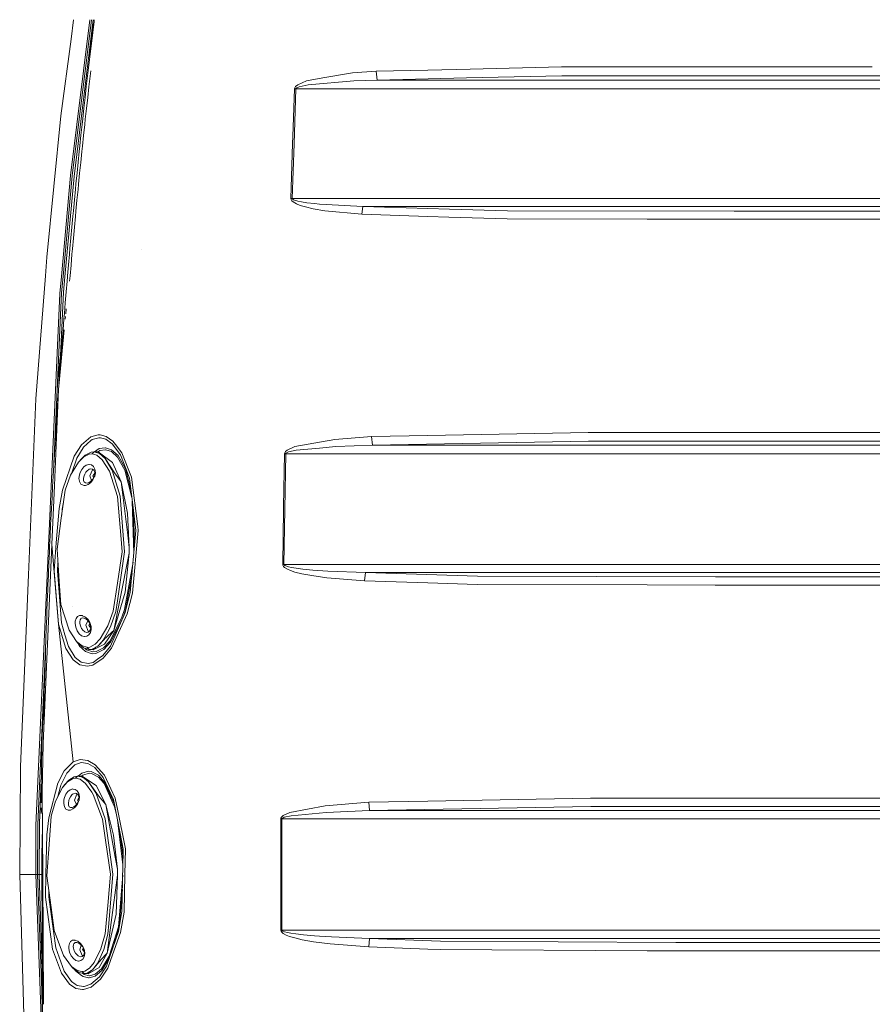
# Model space of a CAD drawing. Units: millimetres. Extents: x 975 to 8871, y -1525 to 1647.
# Drawn here: x 2542 to 3067, y -80 to 526 of the extents above; entities that cross this region are included whole.
import ezdxf

# ---------------------------------------------------------------- set-up
doc = ezdxf.new("R2010")
doc.units = ezdxf.units.MM
doc.layers.add('1', color=7, linetype='Continuous', true_color=0xffffff)

msp = doc.modelspace()

# ---------------------------------------------------------------- linework, layer by layer
at = {"layer": '1', "color": 18, "linetype": 'Continuous', "lineweight": 13}
for p, q in [((2585.551769, 526.09992), (2573.766619, 430.20454)), ((2575.639534, 526.09992), (2574.052483, 514.123917)), ((2586.633126, 526.09992), (2574.818045, 429.938674)), ((2587.743859, 526.09992), (2575.897127, 429.658204)), ((2587.81337, 524.162709), (2586.752802, 516.876459)), ((2588.181406, 524.75065), (2587.362915, 518.117368)), ((2588.349525, 526.09992), (2588.181406, 524.75065)), ((2586.752802, 516.876459), (2585.462268, 503.039428)), ((2586.555153, 511.482716), (2587.362915, 518.117368)), ((2574.052483, 514.123917), (2567.794234, 466.898888)), ((2586.555153, 511.482716), (2586.155325, 508.164883)), ((2586.155325, 508.164883), (2585.364252, 501.528144)), ((2585.364252, 501.528144), (2584.584624, 494.889975)), ((2819.765145, 495.715608), (2875.861436, 497.024179)), ((2928.712159, 497.035623), (2875.861436, 497.024179)), ((3066.988021, 497.065663), (2928.712159, 497.035623)), ((3067.163064, 497.065701), (3066.988021, 497.065663)), ((2584.584624, 494.889975), (2583.8162, 488.250464)), ((2586.182982, 494.712055), (2585.415035, 488.075137)), ((2747.345954, 493.301809), (2729.025632, 490.217775)), ((2761.839896, 494.364351), (2747.345954, 493.301809)), ((2793.586761, 495.104939), (2761.839896, 494.364351)), ((2761.839896, 494.364351), (2762.417823, 488.91452)), ((2793.586761, 495.104939), (2819.764978, 495.715604)), ((2817.45268, 490.213946), (2876.01164, 491.59658)), ((2876.01164, 491.59658), (3030.485898, 491.630405)), ((3030.485898, 491.630405), (3067.094477, 491.638418)), ((3067.094498, 491.638418), (3258.691579, 491.680354)), ((2583.436161, 484.930187), (2582.684666, 478.28871)), ((2583.8162, 488.250464), (2583.436161, 484.930187)), ((2585.035235, 484.756172), (2585.415035, 488.075137)), ((2712.192088, 484.972149), (2711.700946, 484.187216)), ((2713.516027, 486.106992), (2712.192088, 484.972149)), ((2713.516027, 486.106992), (2719.029218, 488.534987)), ((2714.410096, 484.779805), (2719.89134, 485.994786)), ((2729.025632, 490.217775), (2719.029218, 488.534987)), ((2719.89134, 485.994786), (2748.019248, 488.380909)), ((2748.019248, 488.380909), (2762.417823, 488.91452)), ((2762.417823, 488.91452), (2817.452561, 490.213943)), ((2762.417823, 488.91452), (2817.109928, 488.918383)), ((2817.110047, 488.918383), (2850.180417, 488.920718)), ((2937.392503, 488.927364), (2850.180417, 488.920718)), ((3030.611068, 488.922626), (2937.392503, 488.927364)), ((3067.060133, 488.92077), (3030.611068, 488.922626)), ((3220.252782, 488.91297), (3067.060156, 488.92077)), ((2585.035235, 484.756172), (2584.283978, 478.117257)), ((2711.550504, 483.507097), (2710.571557, 454.161346)), ((2712.454349, 483.479947), (2711.306363, 449.789435)), ((2711.700946, 484.187216), (2711.550504, 483.507097)), ((2711.550504, 483.507097), (2712.454349, 483.479947)), ((2712.454349, 483.479947), (2712.604553, 483.819842)), ((2712.454349, 483.479947), (2815.976993, 483.481962)), ((2712.604553, 483.819842), (2713.093549, 484.21222)), ((2713.093549, 484.21222), (2714.410096, 484.779805)), ((2815.977047, 483.481962), (2822.707206, 483.482093)), ((2822.707206, 483.482093), (2850.28699, 483.482629)), ((2850.28699, 483.482629), (2937.508851, 483.491451)), ((2937.508851, 483.491451), (2969.277412, 483.489543)), ((2969.277412, 483.489543), (3066.991421, 483.483627)), ((3066.991447, 483.483627), (3188.300639, 483.476281)), ((2582.684666, 478.28871), (2581.944376, 471.645921)), ((2584.283978, 478.117257), (2583.544165, 471.477062)), ((2559.188277, 379.941225), (2567.794234, 466.898888)), ((2581.944376, 471.645921), (2581.215531, 465.001851)), ((2583.544165, 471.477062), (2582.815558, 464.835614)), ((2580.85528, 461.679339), (2580.142885, 455.033451)), ((2581.215531, 465.001851), (2580.85528, 461.679339)), ((2582.455307, 461.514413), (2581.743389, 454.871088)), ((2582.455307, 461.514413), (2582.815558, 464.835614)), ((2580.142885, 455.033451), (2579.441935, 448.386341)), ((2581.743389, 454.871088), (2581.042677, 448.226541)), ((2709.356815, 416.114062), (2710.426599, 449.815482)), ((2710.213929, 416.090101), (2711.306363, 449.789435)), ((2710.426599, 449.815482), (2710.571557, 454.161346)), ((2579.095513, 445.062339), (2578.410774, 438.413471)), ((2579.441935, 448.386341), (2579.095513, 445.062339)), ((2580.696493, 444.903821), (2580.011994, 438.257486)), ((2580.696493, 444.903821), (2581.042677, 448.226541)), ((2578.410774, 438.413471), (2577.737004, 431.76344)), ((2580.011994, 438.257486), (2579.3387, 431.609988)), ((2577.737004, 431.76344), (2577.0742, 425.112337)), ((2579.3387, 431.609988), (2578.675896, 424.961388)), ((2573.766619, 430.20454), (2568.077713, 368.021369)), ((2569.144875, 367.950916), (2574.818045, 429.938674)), ((2570.240408, 367.874652), (2575.897127, 429.658204)), ((2577.0742, 425.112337), (2576.746613, 421.786398)), ((2578.348547, 421.636671), (2578.675896, 424.961388)), ((2576.746613, 421.786398), (2576.099545, 415.133655)), ((2578.348547, 421.636671), (2577.701718, 414.986402)), ((2576.099545, 415.133655), (2575.462967, 408.479899)), ((2577.701718, 414.986402), (2577.065378, 408.33506)), ((2709.356815, 416.114062), (2709.472448, 415.430725)), ((2709.356815, 416.114062), (2710.213929, 416.090101)), ((2709.472448, 415.430725), (2710.011035, 414.571881)), ((2710.011035, 414.571881), (2710.752755, 413.897067)), ((2710.213929, 416.090101), (2726.971895, 416.092247)), ((2710.32837, 415.748745), (2710.213929, 416.090101)), ((2710.86362, 415.31983), (2710.32837, 415.748745)), ((2712.816983, 412.695318), (2710.752755, 413.897067)), ((2711.601049, 414.982915), (2710.86362, 415.31983)), ((2713.654071, 414.383203), (2711.601049, 414.982915)), ((2715.000182, 411.813438), (2712.816983, 412.695318)), ((2715.826064, 413.94335), (2713.654071, 414.383203)), ((2719.056398, 413.447738), (2715.826064, 413.94335)), ((2723.852426, 412.894309), (2719.056398, 413.447738)), ((2726.982385, 412.629157), (2723.852426, 412.894309)), ((2726.971895, 416.092247), (2807.763709, 416.097089)), ((2730.969936, 412.291408), (2726.982385, 412.629157)), ((2753.595859, 411.203861), (2730.969936, 412.291408)), ((2807.763747, 416.097089), (2814.480096, 416.097492)), ((2814.480096, 416.097492), (2822.713166, 416.098028)), ((2822.713166, 416.098028), (2901.778728, 416.103184)), ((2901.778728, 416.103184), (2969.289809, 416.102439)), ((2969.289809, 416.102439), (3066.139882, 416.101372)), ((3066.139949, 416.101372), (3188.310891, 416.100025)), ((2575.462967, 408.479899), (2575.148731, 405.152649)), ((2576.751143, 405.009001), (2577.065378, 408.33506)), ((2718.247205, 410.819054), (2715.000182, 411.813438)), ((2723.068029, 409.707397), (2718.247205, 410.819054)), ((2723.068029, 409.707397), (2730.224401, 408.495843)), ((2730.224401, 408.495843), (2752.990991, 406.308949)), ((2752.990991, 406.308949), (2753.595859, 411.203861)), ((2793.52501, 405.027002), (2752.990991, 406.308949)), ((2753.595859, 411.203861), (2807.201228, 411.205858)), ((2753.595859, 411.203861), (2807.007197, 409.5186)), ((2807.00724, 409.518598), (2842.730314, 408.391446)), ((2807.20127, 411.205858), (2814.394742, 411.206126)), ((2901.65475, 411.209971), (2814.394742, 411.206126)), ((2982.11506, 408.194363), (2842.730314, 408.391446)), ((3035.332948, 411.209255), (2901.65475, 411.209971)), ((3035.139591, 408.181041), (2982.11506, 408.194363)), ((3066.039691, 408.173271), (3035.139591, 408.181041)), ((3035.332948, 411.209255), (3066.078056, 411.209089)), ((3153.179437, 408.151358), (3066.039763, 408.173271)), ((3066.078126, 411.209089), (3250.548631, 411.208093)), ((2575.148731, 405.152649), (2574.527651, 398.497373)), ((2576.751143, 405.009001), (2576.130539, 398.35614)), ((2806.443689, 404.618436), (2793.52501, 405.027002)), ((2842.529327, 403.477192), (2806.443735, 404.618435)), ((2928.698808, 403.352976), (2842.529327, 403.477192)), ((2928.698808, 403.352976), (2982.007533, 403.276116)), ((3065.977539, 403.255142), (2982.007533, 403.276116)), ((3066.959888, 403.254896), (3065.977613, 403.255142)), ((3153.102905, 403.233349), (3066.959888, 403.254896)), ((2574.527651, 398.497373), (2573.917061, 391.841143)), ((2576.130539, 398.35614), (2575.519949, 391.702265)), ((2573.917061, 391.841143), (2573.316485, 385.18396)), ((2575.519949, 391.702265), (2574.919611, 385.047436)), ((2573.019892, 381.855011), (2572.434336, 375.196457)), ((2573.019892, 381.855011), (2573.316485, 385.18396)), ((2574.623257, 381.719649), (2574.919611, 385.047436)), ((2617.639929, 384.413093), (2617.617995, 384.525806)), ((2559.188277, 379.941225), (2558.301121, 368.451625)), ((2574.623257, 381.719649), (2574.037939, 375.06339)), ((2572.434336, 375.196457), (2571.858793, 368.537009)), ((2574.037939, 375.06339), (2573.462397, 368.406236)), ((2552.458912, 292.774349), (2558.301121, 368.451625)), ((2568.077713, 368.021369), (2567.11784, 357.531041)), ((2568.234593, 358.006537), (2569.144875, 367.950916)), ((2569.382101, 358.500481), (2570.240408, 367.874652)), ((2571.574599, 365.206957), (2571.013838, 358.546197)), ((2571.792513, 367.761552), (2571.574599, 365.206957)), ((2571.858793, 368.537009), (2571.792513, 367.761552)), ((2573.17844, 365.077317), (2573.462397, 368.406236)), ((2568.234593, 358.006537), (2563.49527, 252.630534)), ((2566.655546, 301.894605), (2569.382101, 358.500481)), ((2571.013838, 358.546197), (2570.462614, 351.884544)), ((2559.338719, 184.044093), (2567.11784, 357.531041)), ((2570.462614, 351.884544), (2569.921643, 345.221996)), ((2571.020629, 348.197004), (2570.73734, 345.159598)), ((2569.655091, 341.890395), (2569.129139, 335.226566)), ((2569.921643, 345.221996), (2569.655091, 341.890395)), ((2570.583758, 343.512898), (2570.426979, 341.831921)), ((2569.806227, 335.176262), (2566.387087, 298.516452)), ((2569.129139, 335.226566), (2568.613678, 328.561842)), ((2568.613678, 328.561842), (2568.108469, 321.896285)), ((2568.108469, 321.896285), (2567.85956, 318.563193)), ((2565.598875, 298.509926), (2567.444616, 318.276438)), ((2567.85956, 318.563193), (2567.370087, 311.896384)), ((2567.370087, 311.896384), (2566.891104, 305.22874)), ((2565.598875, 298.509926), (2566.288676, 307.659394)), ((2566.891104, 305.22874), (2566.655546, 301.894605)), ((2566.387087, 298.516452), (2563.800559, 239.500469)), ((2565.598875, 298.509926), (2563.871097, 259.011995)), ((2547.907263, 184.344187), (2552.458912, 292.774349)), ((2566.192538, 295.22571), (2565.740496, 288.556039)), ((2565.740496, 288.556039), (2565.299183, 281.885564)), ((2565.299183, 281.885564), (2565.082461, 278.550029)), ((2564.657837, 271.878392), (2565.082461, 278.550029)), ((2564.657837, 271.878392), (2564.243942, 265.206039)), ((2586.193472, 269.416153), (2580.372006, 264.497846)), ((2581.671864, 263.026863), (2586.299092, 267.1009)), ((2590.81617, 270.601094), (2586.193472, 269.416153)), ((2586.995989, 267.71462), (2586.299092, 267.1009)), ((2586.995989, 267.71462), (2591.183573, 268.835813)), ((2590.81617, 270.601094), (2591.940075, 270.559937)), ((2591.183573, 268.835813), (2592.200905, 268.796951)), ((2591.940075, 270.559937), (2595.571905, 269.559354)), ((2592.221409, 268.791109), (2592.200905, 268.796951)), ((2592.221409, 268.791109), (2595.496804, 267.852068)), ((2595.496804, 267.852068), (2599.3599, 265.095413)), ((2595.571905, 269.559354), (2599.797159, 266.649902)), ((2601.315886, 264.673233), (2599.797159, 266.649902)), ((2736.28071, 267.802238), (2711.784631, 263.335496)), ((2736.28071, 267.802238), (2758.942157, 269.575983)), ((2793.628007, 270.225734), (2758.942157, 269.575983)), ((2758.942157, 269.575983), (2759.480029, 264.267623)), ((2759.480029, 264.267623), (2892.406493, 266.774237)), ((2892.277032, 272.073656), (2793.628007, 270.225734)), ((2928.694278, 272.071391), (2892.277032, 272.073656)), ((2892.406493, 266.774237), (2979.119807, 266.769528)), ((2928.694278, 272.071391), (2979.014903, 272.068292)), ((3066.971809, 272.075802), (2979.014903, 272.068292)), ((2979.119807, 266.769528), (3033.453733, 266.773999)), ((3033.453733, 266.773999), (3358.048707, 266.800731)), ((3358.022243, 272.100598), (3066.971809, 272.075802)), ((2564.041287, 261.869609), (2563.643843, 255.196244)), ((2564.243942, 265.206039), (2564.041287, 261.869609)), ((2575.916678, 257.472396), (2580.372006, 264.497846)), ((2577.52195, 256.263912), (2581.409603, 262.599558)), ((2581.409603, 262.599558), (2581.671864, 263.026863)), ((2588.405552, 260.117843), (2589.920193, 261.144847)), ((2589.920193, 261.144847), (2591.332585, 262.102515)), ((2591.827303, 260.90458), (2590.7619, 260.170861)), ((2591.332585, 262.102515), (2595.029026, 262.693286)), ((2595.241457, 261.46093), (2591.827303, 260.90458)), ((2595.029026, 262.693286), (2595.02998, 262.693465)), ((2595.196873, 262.681037), (2595.02998, 262.693465)), ((2598.917156, 261.464745), (2595.196873, 262.681037)), ((2595.241457, 261.46093), (2595.395237, 261.449337)), ((2595.395237, 261.449337), (2598.84277, 260.307044)), ((2602.958113, 257.821828), (2598.917156, 261.464745)), ((2604.392678, 258.340448), (2599.3599, 265.095413)), ((2605.229288, 259.579271), (2601.315886, 264.673233)), ((2705.939561, 260.244697), (2707.056791, 261.215508)), ((2711.784631, 263.335496), (2707.056791, 261.215508)), ((2707.828313, 260.085344), (2712.542325, 261.145741)), ((2712.542325, 261.145741), (2726.979285, 262.467414)), ((2726.979285, 262.467414), (2736.943036, 263.379604)), ((2736.943036, 263.379604), (2759.480029, 264.267623)), ((2759.480029, 264.267623), (2814.390689, 264.267385)), ((3033.580333, 264.271051), (2814.390689, 264.267385)), ((3033.580333, 264.271051), (3065.6133, 264.271587)), ((3065.6133, 264.271587), (3473.01653, 264.267117)), ((2563.643843, 255.196244), (2563.257366, 248.522192)), ((2568.794638, 236.445278), (2575.916678, 257.472396)), ((2574.292261, 246.535699), (2577.52195, 256.263912)), ((2581.963211, 257.01794), (2578.585058, 253.706902)), ((2579.221159, 254.478991), (2580.143362, 255.407006)), ((2582.749993, 258.030564), (2580.143362, 255.407006)), ((2585.285336, 258.665413), (2581.963211, 257.01794)), ((2582.749993, 258.030564), (2586.364657, 259.877861)), ((2585.285336, 258.665413), (2586.990982, 258.864045)), ((2586.364657, 259.877861), (2588.339001, 260.116071)), ((2586.990982, 258.864045), (2587.046534, 258.870512)), ((2587.046534, 258.870512), (2588.339001, 260.116071)), ((2589.986712, 258.036613), (2587.046534, 258.870512)), ((2588.339001, 260.116071), (2590.749174, 260.180265)), ((2588.339001, 260.116071), (2591.607004, 259.166807)), ((2593.287379, 255.244106), (2589.986712, 258.036613)), ((2590.749174, 260.180265), (2599.648625, 253.603697)), ((2591.607004, 259.166807), (2590.749174, 260.180265)), ((2591.607004, 259.166807), (2595.107943, 256.106347)), ((2597.608715, 248.247921), (2593.287379, 255.244106)), ((2595.107943, 256.106347), (2600.723654, 247.143358)), ((2599.226624, 249.140114), (2595.107943, 256.106347)), ((2598.84277, 260.307044), (2602.650315, 256.845921)), ((2602.650315, 256.845921), (2607.066542, 248.914838)), ((2602.958113, 257.821828), (2607.545763, 249.611169)), ((2604.392678, 258.340448), (2607.665688, 249.882132)), ((2605.229288, 259.579271), (2611.17807, 244.620845)), ((2705.403835, 258.983225), (2704.825908, 226.366773)), ((2705.526859, 259.57343), (2705.403835, 258.983225)), ((2705.403835, 258.983225), (2706.17941, 258.969575)), ((2705.939561, 260.244697), (2705.526859, 259.57343)), ((2706.17941, 258.969575), (2705.56286, 224.894866)), ((2706.17941, 258.969575), (2706.302434, 259.264499)), ((2706.17941, 258.969575), (2726.96951, 258.967698)), ((2706.302434, 259.264499), (2706.713945, 259.599984)), ((2706.713945, 259.599984), (2707.828313, 260.085344)), ((2814.472944, 258.965343), (2726.96951, 258.967698)), ((3053.432902, 258.970871), (2814.472944, 258.965343)), ((3065.702945, 258.971155), (3053.433134, 258.970871)), ((3065.702945, 258.971155), (3185.142308, 258.969128)), ((2563.257366, 248.522192), (2562.88138, 241.84753)), ((2578.585058, 253.706902), (2573.774248, 245.670348)), ((2578.585058, 253.706902), (2579.221159, 254.478991)), ((2580.577999, 249.342263), (2579.601198, 247.379154)), ((2581.881434, 250.931144), (2580.577999, 249.342263)), ((2583.408743, 251.979977), (2581.881434, 250.931144)), ((2584.173828, 248.725891), (2583.234936, 247.652888)), ((2583.408743, 251.979977), (2585.024506, 252.367705)), ((2584.173828, 248.725891), (2584.746033, 249.111891)), ((2585.22287, 249.433637), (2584.746033, 249.111891)), ((2585.024506, 252.367705), (2585.145146, 252.342254)), ((2586.56612, 252.042353), (2585.145146, 252.342254)), ((2586.296469, 249.695778), (2585.22287, 249.433637)), ((2587.186486, 249.002665), (2585.576445, 245.367736)), ((2587.290436, 249.477595), (2586.296469, 249.695778)), ((2586.56612, 252.042353), (2587.859064, 251.021743)), ((2587.866495, 248.982732), (2587.186486, 249.002665)), ((2588.090092, 248.790652), (2587.290436, 249.477595)), ((2588.72667, 249.380797), (2587.859064, 251.021743)), ((2588.575989, 247.684121), (2588.090092, 248.790652)), ((2588.997275, 247.268945), (2588.72667, 249.380797)), ((2599.226624, 249.140114), (2599.443585, 248.772979)), ((2599.443585, 248.772979), (2604.200751, 232.788235)), ((2604.958206, 241.608739), (2599.648625, 253.603697)), ((2611.45997, 231.962408), (2607.066542, 248.914838)), ((2608.077675, 247.56062), (2607.545763, 249.611169)), ((2607.665688, 249.882132), (2609.994799, 243.863076)), ((2573.774248, 245.670348), (2570.44211, 236.538395)), ((2579.194933, 246.051714), (2578.921467, 243.801162)), ((2578.921467, 243.801162), (2579.182564, 242.035101)), ((2579.601198, 247.379154), (2579.194933, 246.051714)), ((2582.115322, 245.424807), (2581.763655, 243.89486)), ((2581.763655, 243.89486), (2581.789166, 242.534995)), ((2581.789166, 242.534995), (2582.205683, 241.563469)), ((2582.473427, 246.324778), (2582.115322, 245.424807)), ((2583.234936, 247.652888), (2582.473427, 246.324778)), ((2585.576445, 245.367736), (2586.66527, 242.5058)), ((2586.123139, 241.173387), (2587.536007, 242.8478)), ((2586.292177, 242.106348), (2587.361723, 243.251458)), ((2588.604339, 246.970817), (2587.356955, 245.317429)), ((2588.003711, 244.355227), (2587.356955, 245.317429)), ((2588.20191, 244.695991), (2587.361723, 243.251458)), ((2587.536007, 242.8478), (2588.571936, 244.968668)), ((2588.262469, 244.842321), (2588.20191, 244.695991)), ((2588.262469, 244.842321), (2588.372141, 245.261133)), ((2588.632733, 246.256411), (2588.372141, 245.261133)), ((2588.641316, 245.183989), (2588.571936, 244.968668)), ((2588.632733, 246.256411), (2588.575989, 247.684121)), ((2588.641316, 245.183989), (2588.997275, 247.268945)), ((2602.551609, 232.57564), (2597.608715, 248.247921)), ((2600.723654, 247.143358), (2604.958206, 241.608739)), ((2600.723654, 247.143358), (2604.958206, 241.608739)), ((2608.077675, 247.56062), (2610.860311, 236.833062)), ((2609.994799, 243.863076), (2611.9968, 227.60208)), ((2611.17807, 244.620845), (2615.041405, 214.192718)), ((2563.800559, 239.500469), (2562.201649, 203.01865)), ((2562.697321, 238.509968), (2562.337309, 231.834397)), ((2562.88138, 241.84753), (2562.697321, 238.509968)), ((2566.635519, 225.335181), (2568.794638, 236.445278)), ((2570.44211, 236.538395), (2568.059355, 219.299197)), ((2579.182675, 242.03435), (2579.216152, 241.807908)), ((2579.216152, 241.807908), (2580.089957, 240.305826)), ((2580.089957, 240.305826), (2581.412464, 239.526182)), ((2581.412464, 239.526182), (2582.142502, 239.50161)), ((2582.142502, 239.50161), (2582.952172, 239.474371)), ((2582.205683, 241.563469), (2582.229763, 241.507143)), ((2582.229763, 241.507143), (2583.03085, 240.97307)), ((2584.55196, 240.042195), (2582.952172, 239.474371)), ((2583.03085, 240.97307), (2584.044367, 240.938753)), ((2584.044367, 240.938753), (2585.154444, 241.329923)), ((2584.55196, 240.042195), (2586.123139, 241.173387)), ((2585.154444, 241.329923), (2586.292177, 242.106348)), ((2604.958206, 241.608739), (2608.776718, 222.354859)), ((2608.917624, 208.751529), (2604.958206, 241.608739)), ((2562.337309, 231.834397), (2561.987787, 225.158259)), ((2603.814036, 218.227968), (2602.551609, 232.57564)), ((2604.200751, 232.788235), (2606.131226, 208.889008)), ((2561.987787, 225.158259), (2561.81708, 221.819982)), ((2564.960867, 204.155535), (2566.635519, 225.335181)), ((2568.613678, 224.856511), (2568.328234, 221.244531)), ((2568.613678, 224.856511), (2569.262177, 228.220478)), ((2569.262177, 228.220478), (2569.369033, 228.774696)), ((2611.719388, 229.855321), (2612.689311, 197.714158)), ((2613.963515, 211.628124), (2611.9968, 227.60208)), ((2704.290658, 190.824375), (2704.800159, 224.906355)), ((2704.800159, 224.906355), (2704.825908, 226.366773)), ((2705.042154, 190.814987), (2705.56286, 224.894866)), ((2561.81708, 221.819982), (2561.483055, 215.14301)), ((2568.059355, 219.299197), (2565.410286, 200.133532)), ((2604.636929, 208.875261), (2603.814036, 218.227968)), ((2609.818608, 201.274574), (2608.776718, 222.354859)), ((2613.12959, 202.521886), (2612.494953, 223.556006)), ((2561.483055, 215.14301), (2561.159521, 208.465546)), ((2615.350872, 211.756438), (2615.041405, 214.192718)), ((2561.159521, 208.465546), (2560.846001, 201.787561)), ((2605.546385, 198.538706), (2604.637091, 208.873411)), ((2606.970459, 198.502019), (2606.131226, 208.889008)), ((2608.917624, 208.751529), (2609.818608, 201.274574)), ((2608.917624, 208.751529), (2609.818608, 201.274574)), ((2613.963515, 211.628124), (2610.48308, 173.622712)), ((2615.350872, 211.756438), (2611.771971, 173.18289)), ((2562.201649, 203.01865), (2556.834847, 80.566846)), ((2560.846001, 201.787561), (2560.692936, 198.448405)), ((2562.201649, 203.01865), (2566.252857, 154.166996)), ((2564.960867, 204.155535), (2563.596159, 186.892748)), ((2565.410286, 200.133532), (2566.822201, 180.451408)), ((2609.818608, 201.274574), (2609.743267, 197.771519)), ((2560.692936, 198.448405), (2560.394436, 191.769719)), ((2606.970459, 198.502019), (2602.556854, 168.388948)), ((2602.584988, 179.38), (2605.546385, 198.538706)), ((2609.743267, 197.771519), (2603.993803, 168.916866)), ((2609.743267, 197.771519), (2607.312113, 173.743546)), ((2560.394436, 191.769719), (2560.10595, 185.090601)), ((2566.004872, 191.84499), (2565.620095, 186.97606)), ((2612.17745, 192.12478), (2606.962353, 163.132891)), ((2704.290658, 190.824375), (2704.368144, 190.320402)), ((2704.290658, 190.824375), (2705.042154, 190.814987)), ((2704.368144, 190.320402), (2704.80302, 189.564466)), ((2704.80302, 189.564466), (2705.423146, 188.966334)), ((2705.042154, 190.814987), (2937.517911, 190.824911)), ((2705.042154, 190.814987), (2705.119401, 190.563187)), ((2705.552846, 190.185562), (2705.119401, 190.563187)), ((2707.191736, 187.884569), (2705.423146, 188.966334)), ((2706.171304, 189.886764), (2705.552846, 190.185562)), ((2707.934648, 189.346448), (2706.171304, 189.886764)), ((2709.064513, 187.086627), (2707.191736, 187.884569)), ((2709.802181, 188.947946), (2707.934648, 189.346448)), ((2712.589771, 188.492045), (2709.802181, 188.947946)), ((2716.739208, 187.971458), (2712.589771, 188.492045)), ((2722.910672, 187.385306), (2716.739208, 187.971458)), ((2937.517911, 190.824911), (3024.69638, 190.831393)), ((3185.143977, 190.825582), (3024.69638, 190.831393)), ((2542.961031, 66.509321), (2547.907263, 184.344187)), ((2559.338719, 184.044093), (2552.433878, 30.062586)), ((2560.062796, 184.056416), (2559.827477, 178.411037)), ((2560.10595, 185.090601), (2560.062796, 184.056416)), ((2566.252857, 154.166996), (2563.596159, 186.892748)), ((2566.677719, 173.555806), (2565.620095, 186.97606)), ((2611.557304, 185.352947), (2609.328657, 172.967389)), ((2711.859971, 186.173528), (2709.064513, 187.086627)), ((2716.021568, 185.130417), (2711.859971, 186.173528)), ((2722.212344, 183.954552), (2716.021568, 185.130417)), ((2722.212344, 183.954552), (2731.419355, 182.671353)), ((2732.083589, 186.745957), (2722.910672, 187.385306)), ((2731.419355, 182.671353), (2754.625112, 180.754289)), ((2755.172282, 185.790926), (2732.083589, 186.745957)), ((2754.625112, 180.754289), (2755.172282, 185.790926)), ((2755.172282, 185.790926), (2937.400132, 185.795456)), ((2755.172282, 185.790926), (2824.286252, 183.520555)), ((2970.628768, 183.138296), (2824.286252, 183.520555)), ((3024.597436, 185.801655), (2937.400132, 185.795456)), ((3036.055118, 183.133245), (2970.628768, 183.138296)), ((3024.597436, 185.801655), (3036.197454, 185.801297)), ((3153.778344, 183.12417), (3036.055118, 183.133245)), ((3373.564273, 185.790956), (3036.197454, 185.801297)), ((2559.691817, 175.07109), (2559.827477, 178.411037)), ((2566.822201, 180.451408), (2567.850977, 166.109592)), ((2599.921137, 162.147343), (2602.584988, 179.38)), ((2793.586284, 179.476604), (2754.625112, 180.754289)), ((2824.054986, 178.477421), (2793.586284, 179.476604)), ((2928.697616, 178.202689), (2824.054986, 178.477421)), ((2970.519572, 178.092882), (2928.697616, 178.202689)), ((2970.519572, 178.092882), (3066.959888, 178.085595)), ((3153.703719, 178.079039), (3066.959888, 178.085595)), ((2559.691817, 175.07109), (2559.428126, 168.3909)), ((2568.151861, 154.849455), (2566.677719, 173.555806)), ((2600.269467, 150.226399), (2607.312113, 173.743546)), ((2610.113293, 172.143534), (2607.368857, 161.17011)), ((2609.328657, 172.967389), (2607.480198, 162.69432)), ((2608.542114, 160.500497), (2611.771971, 173.18289)), ((2610.48308, 173.622712), (2610.113293, 172.143534)), ((2559.428126, 168.3909), (2559.17421, 161.710277)), ((2567.850977, 166.109592), (2572.805792, 150.437146)), ((2574.771553, 165.223047), (2574.723998, 165.232047)), ((2574.72412, 165.231813), (2574.771553, 165.223047)), ((2574.726445, 165.227334), (2574.771553, 165.223047)), ((2603.993803, 168.916866), (2600.269467, 150.226399)), ((2603.993803, 168.916866), (2600.269467, 150.226399)), ((2601.593167, 161.814019), (2602.556854, 168.388948)), ((2559.050947, 158.369824), (2558.812052, 151.68862)), ((2559.17421, 161.710277), (2559.050947, 158.369824)), ((2577.16313, 157.637388), (2576.658875, 155.925468)), ((2578.062445, 158.801988), (2577.16313, 157.637388)), ((2578.062445, 158.801988), (2579.292208, 159.397036)), ((2580.039173, 159.382492), (2579.292208, 159.397036)), ((2580.826908, 159.367129), (2580.039173, 159.382492)), ((2580.087811, 157.462612), (2580.838829, 157.874912)), ((2581.048167, 159.270507), (2580.826908, 159.367129)), ((2580.838829, 157.874912), (2581.848294, 157.855719)), ((2582.577854, 158.602506), (2581.079511, 159.25682)), ((2583.065897, 157.329157), (2581.848294, 157.855719)), ((2584.276348, 157.102525), (2582.577854, 158.602506)), ((2596.58733, 153.015599), (2599.921137, 162.147343)), ((2605.355173, 158.302858), (2598.014742, 143.766373)), ((2607.368857, 161.17011), (2598.280102, 140.582383)), ((2598.316103, 142.89996), (2605.847031, 157.785743)), ((2601.593167, 161.814019), (2598.36784, 152.505428)), ((2608.542114, 160.500497), (2599.196345, 139.77772)), ((2606.962353, 163.132891), (2605.355173, 158.302858)), ((2605.847031, 157.785743), (2607.480198, 162.69432)), ((2558.812052, 151.68862), (2558.58317, 145.007059)), ((2566.252857, 154.166996), (2570.822626, 139.121592)), ((2575.404316, 69.248289), (2566.252857, 154.166996)), ((2570.310503, 147.462741), (2568.151861, 154.849455)), ((2576.658875, 155.925468), (2576.591402, 154.483616)), ((2576.591402, 154.483616), (2576.934248, 152.222782)), ((2576.934248, 152.222782), (2577.77825, 150.014743)), ((2579.603821, 156.658873), (2579.419762, 155.482128)), ((2579.490095, 154.494762), (2579.419762, 155.482128)), ((2579.490095, 154.494762), (2579.876333, 152.952567)), ((2580.005318, 157.325596), (2579.603821, 156.658873)), ((2579.876333, 152.952567), (2580.564648, 151.452646)), ((2580.005318, 157.325596), (2580.087811, 157.462612)), ((2584.308058, 156.297222), (2583.065897, 157.329157)), ((2584.393587, 156.181786), (2583.162218, 153.401747)), ((2584.578902, 149.678051), (2583.162218, 153.401747)), ((2585.590035, 155.098811), (2584.276348, 157.102525)), ((2585.326105, 154.923201), (2584.308058, 156.297222)), ((2584.942728, 153.349549), (2585.628354, 154.25835)), ((2586.119142, 151.59937), (2584.942728, 153.349549)), ((2585.326105, 154.923201), (2585.870415, 153.725892)), ((2586.230189, 153.346643), (2585.590035, 155.098811)), ((2585.870415, 153.725892), (2585.96459, 153.424159)), ((2585.98271, 153.301105), (2585.96459, 153.424159)), ((2585.977226, 150.695279), (2586.177498, 151.971132)), ((2586.177498, 151.971132), (2585.98271, 153.301105)), ((2586.328894, 152.904227), (2586.230189, 153.346643)), ((2586.450726, 150.769144), (2586.328894, 152.904227)), ((2591.980606, 144.974515), (2596.58733, 153.015599)), ((2598.36784, 152.505428), (2596.391112, 148.896307)), ((2572.413355, 140.26688), (2570.310503, 147.462741)), ((2572.805792, 150.437146), (2577.387244, 143.435001)), ((2577.77825, 150.014743), (2579.014927, 148.194253)), ((2579.014927, 148.194253), (2580.501705, 146.963164)), ((2580.501705, 146.963164), (2582.102448, 146.414191)), ((2580.564648, 151.452646), (2581.468493, 150.220066)), ((2581.468493, 150.220066), (2582.136303, 149.67902)), ((2582.102448, 146.414191), (2582.362086, 146.442354)), ((2582.136303, 149.67902), (2582.494885, 149.388596)), ((2582.362086, 146.442354), (2583.663851, 146.583512)), ((2583.561331, 149.018794), (2582.494885, 149.388596)), ((2583.561331, 149.018794), (2584.571272, 149.134219)), ((2583.663851, 146.583512), (2585.013777, 147.441983)), ((2584.571272, 149.134219), (2585.413367, 149.715319)), ((2584.578902, 149.678051), (2585.327561, 149.656108)), ((2585.013777, 147.441983), (2585.986048, 148.888916)), ((2585.413367, 149.715319), (2585.977226, 150.695279)), ((2586.450726, 150.769144), (2585.986048, 148.888916)), ((2593.789726, 144.14604), (2599.112421, 149.143621)), ((2593.789726, 144.14604), (2596.391112, 148.896307)), ((2600.269467, 150.226399), (2594.599158, 141.789168)), ((2599.112421, 149.143621), (2600.269467, 150.226399)), ((2600.269467, 150.226399), (2599.112421, 149.143621)), ((2558.58317, 145.007059), (2558.364302, 138.325125)), ((2576.588064, 133.58207), (2572.413355, 140.26688)), ((2577.387244, 143.435001), (2580.902964, 140.637562)), ((2577.387244, 143.435001), (2578.039318, 142.515749)), ((2581.791073, 139.449522), (2578.039318, 142.515749)), ((2578.219012, 142.368889), (2579.339892, 140.449211)), ((2580.988318, 138.968408), (2579.339892, 140.449211)), ((2580.902964, 140.637562), (2583.867699, 139.817059)), ((2581.791073, 139.449522), (2585.148245, 138.498217)), ((2583.867699, 139.817059), (2583.922774, 139.801815)), ((2585.653454, 140.00757), (2583.922774, 139.801815)), ((2583.922774, 139.801815), (2585.148245, 138.498217)), ((2585.653454, 140.00757), (2588.81703, 141.658634)), ((2590.5222, 140.588522), (2587.088972, 138.737142)), ((2587.550312, 138.322994), (2594.599158, 141.789168)), ((2587.550312, 138.322994), (2589.221812, 139.887283)), ((2588.81703, 141.658634), (2591.980606, 144.974515)), ((2594.102055, 139.562026), (2589.4517, 137.185261)), ((2590.5222, 140.588522), (2594.588117, 144.895665)), ((2590.5222, 140.588522), (2592.94048, 143.221363)), ((2593.789726, 144.14604), (2592.94048, 143.221363)), ((2598.014742, 143.766373), (2594.102055, 139.562026)), ((2596.202523, 140.640289), (2594.226509, 138.527453)), ((2598.280102, 140.582383), (2594.620138, 136.050612)), ((2598.316103, 142.89996), (2596.202523, 140.640289)), ((2599.196345, 139.77772), (2599.007994, 139.360473)), ((2558.391143, 139.144564), (2553.51463, 30.721173)), ((2558.054835, 128.301576), (2558.258682, 134.984016)), ((2558.364302, 138.325125), (2558.258682, 134.984016)), ((2570.822626, 139.121592), (2575.441033, 132.052064)), ((2576.588064, 133.58207), (2576.634556, 133.50752)), ((2580.245167, 130.733714), (2576.634556, 133.50752)), ((2582.859904, 137.286946), (2580.988318, 138.968408)), ((2583.518416, 138.361499), (2582.565866, 139.229973)), ((2582.859904, 137.286946), (2587.066323, 135.876969)), ((2587.410361, 137.040496), (2583.518416, 138.361499)), ((2585.148245, 138.498217), (2587.088972, 138.737142)), ((2585.148245, 138.498217), (2587.550312, 138.322994)), ((2587.066323, 135.876969), (2589.268595, 136.027351)), ((2589.4517, 137.185261), (2587.410361, 137.040496)), ((2589.268595, 136.027351), (2593.469054, 138.145462)), ((2591.235071, 133.05974), (2593.385607, 134.521812)), ((2594.620138, 136.050612), (2593.385607, 134.521812)), ((2594.226509, 138.527453), (2593.469054, 138.145462)), ((2599.007994, 139.360473), (2593.786865, 133.059949)), ((2558.054835, 128.301576), (2557.861239, 121.618815)), ((2579.42763, 129.119828), (2575.441033, 132.052064)), ((2584.094435, 128.212005), (2579.42763, 129.119828)), ((2584.477335, 129.887715), (2580.245167, 130.733714)), ((2584.094435, 128.212005), (2587.501675, 128.930807)), ((2587.582737, 130.576566), (2584.477335, 129.887715)), ((2587.501675, 128.930807), (2593.786865, 133.059949)), ((2591.235071, 133.05974), (2587.582737, 130.576566)), ((2557.861718, 121.635358), (2556.065232, 80.567047)), ((2557.768255, 118.277311), (2557.861239, 121.618815)), ((2557.58968, 111.594096), (2557.768255, 118.277311)), ((2557.58968, 111.594096), (2557.421595, 104.91059)), ((2557.421595, 104.91059), (2557.263523, 98.226815)), ((2557.263523, 98.226815), (2557.188421, 94.884835)), ((2556.065232, 80.567047), (2556.379906, 94.427136)), ((2556.065232, 80.567047), (2555.597693, 50.944109)), ((2556.834847, 80.566846), (2556.365639, 50.940178)), ((2569.898993, 63.711382), (2575.404316, 69.248289)), ((2574.606806, 65.656118), (2576.392323, 67.529239)), ((2575.404316, 69.248289), (2579.602152, 70.762463)), ((2580.170304, 68.94473), (2576.392323, 67.529239)), ((2584.357172, 70.20779), (2579.602152, 70.762463)), ((2584.468275, 68.413422), (2580.170304, 68.94473)), ((2584.357172, 70.20779), (2588.861614, 67.581676)), ((2588.57742, 65.929256), (2584.468275, 68.413422)), ((2588.861614, 67.581676), (2594.582945, 61.048768)), ((2542.434603, 0), (2542.961031, 66.509321)), ((2565.930277, 56.115512), (2569.898993, 63.711382)), ((2571.386963, 62.278345), (2567.71341, 54.982655)), ((2574.606806, 65.656118), (2571.386963, 62.278345)), ((2577.95158, 60.564943), (2580.410868, 60.769446)), ((2578.46026, 60.607242), (2578.627259, 60.7436)), ((2580.65477, 62.399298), (2578.627259, 60.7436)), ((2580.410868, 60.769446), (2581.255332, 59.774213)), ((2580.410868, 60.769446), (2589.47888, 54.769341)), ((2581.323296, 61.199382), (2580.630466, 60.624143)), ((2584.862381, 63.554443), (2580.65477, 62.399298)), ((2585.191399, 62.280945), (2581.323296, 61.199382)), ((2586.353451, 63.412577), (2584.862381, 63.554443)), ((2586.564451, 62.148504), (2585.191399, 62.280945)), ((2586.353451, 63.412577), (2590.957791, 61.066322)), ((2590.847164, 59.940554), (2586.564451, 62.148504)), ((2588.57742, 65.929256), (2589.178234, 65.224119)), ((2589.178234, 65.224119), (2591.975123, 61.941877)), ((2590.957791, 61.066322), (2591.112524, 60.891092)), ((2591.112524, 60.891092), (2593.418509, 58.278412)), ((2591.975123, 61.941877), (2593.883425, 59.702568)), ((2594.582945, 61.048768), (2598.533303, 52.732069)), ((2555.715556, 58.41185), (2554.62423, 31.387024)), ((2560.403019, 34.861315), (2565.930277, 56.115512)), ((2567.52339, 54.233294), (2567.71341, 54.982655)), ((2571.860939, 57.075694), (2568.763405, 53.5575)), ((2569.395214, 54.362178), (2570.239455, 55.346664)), ((2572.625786, 58.129873), (2570.239455, 55.346664)), ((2575.002819, 58.930125), (2571.860939, 57.075694)), ((2572.625786, 58.129873), (2576.041132, 60.202204)), ((2575.002819, 58.930125), (2576.65363, 59.236374)), ((2576.041132, 60.202204), (2577.95158, 60.564943)), ((2576.65363, 59.236374), (2576.707274, 59.246343)), ((2576.707274, 59.246343), (2577.95158, 60.564943)), ((2579.62051, 58.600511), (2576.707274, 59.246343)), ((2577.95158, 60.564943), (2581.191212, 59.824802)), ((2582.999855, 56.023039), (2579.62051, 58.600511)), ((2580.573965, 60.57723), (2580.571406, 60.575107)), ((2581.191212, 59.824802), (2584.780842, 56.992661)), ((2586.750102, 50.58444), (2582.999855, 56.023039)), ((2584.780842, 56.992661), (2590.915352, 48.389506)), ((2589.205652, 50.301619), (2584.780842, 56.992661)), ((2595.374972, 43.133773), (2589.47888, 54.769341)), ((2594.379574, 55.920456), (2590.847164, 59.940554)), ((2593.418509, 58.278412), (2594.673067, 56.857232)), ((2600.20557, 46.093158), (2593.883425, 59.702568)), ((2600.781113, 41.632921), (2594.379574, 55.920456)), ((2594.673067, 56.857232), (2600.740241, 43.341653)), ((2555.597693, 50.944109), (2555.597365, 50.894745)), ((2555.637308, 44.10619), (2555.597693, 50.944109)), ((2556.365639, 50.940178), (2556.661516, 0.000328)), ((2568.763405, 53.5575), (2564.55484, 45.232028)), ((2567.52339, 54.233294), (2565.932762, 47.957862)), ((2568.763405, 53.5575), (2569.395214, 54.362178)), ((2570.877939, 49.337208), (2570.027739, 47.317717)), ((2572.063595, 51.004406), (2570.877939, 49.337208)), ((2573.495537, 52.147303), (2572.063595, 51.004406)), ((2573.495537, 52.147303), (2575.048834, 52.6364)), ((2574.490935, 48.942093), (2573.629528, 47.812913)), ((2574.490935, 48.942093), (2575.029045, 49.363229)), ((2575.477272, 49.714252), (2575.029045, 49.363229)), ((2575.048834, 52.6364), (2575.167805, 52.618649)), ((2576.568991, 52.4095), (2575.167805, 52.618649)), ((2576.510102, 50.043628), (2575.477272, 49.714252)), ((2577.528864, 49.396481), (2576.178938, 45.666467)), ((2577.49024, 49.889017), (2576.510102, 50.043628)), ((2576.568991, 52.4095), (2577.884585, 51.473387)), ((2578.305155, 49.254712), (2577.49024, 49.889017)), ((2578.097499, 49.416345), (2577.528864, 49.396481)), ((2578.817993, 49.89174), (2577.884585, 51.473387)), ((2578.833967, 48.182253), (2578.305155, 49.254712)), ((2579.191834, 47.802903), (2578.817993, 49.89174)), ((2587.625653, 49.314719), (2586.756919, 50.574554)), ((2593.386084, 33.985659), (2587.625653, 49.314719)), ((2589.205652, 50.301619), (2589.438826, 49.948972)), ((2589.438826, 49.948972), (2595.031649, 34.296781)), ((2598.533303, 52.732069), (2601.273924, 46.962593)), ((2564.55484, 45.232028), (2561.858088, 35.906434)), ((2569.699436, 45.968417), (2569.544464, 43.707415)), ((2569.544464, 43.707415), (2569.927841, 41.739203)), ((2570.027739, 47.317717), (2569.699436, 45.968417)), ((2572.643667, 45.521218), (2572.369725, 43.974452)), ((2572.369725, 43.974452), (2572.452933, 42.621303)), ((2572.452933, 42.621303), (2572.899491, 41.679967)), ((2572.950989, 46.440829), (2572.643667, 45.521218)), ((2573.629528, 47.812913), (2572.950989, 46.440829)), ((2575.784117, 41.634012), (2576.861292, 42.479377)), ((2576.178938, 45.666467), (2577.334568, 43.054781)), ((2576.690823, 41.544128), (2577.988058, 43.302584)), ((2576.861292, 42.479377), (2577.855259, 43.687832)), ((2578.610569, 45.180317), (2577.855259, 43.687832)), ((2578.913509, 47.273236), (2577.91701, 45.729082)), ((2578.496476, 44.95487), (2577.91701, 45.729082)), ((2577.988058, 43.302584), (2578.893811, 45.482468)), ((2578.662783, 45.329962), (2578.610569, 45.180317)), ((2578.662783, 45.329962), (2578.750283, 45.754299)), ((2578.958184, 46.762682), (2578.750283, 45.754299)), ((2578.958184, 46.762682), (2578.833967, 48.182253)), ((2578.950554, 45.701515), (2578.893811, 45.482468)), ((2578.950554, 45.701515), (2579.191834, 47.802903)), ((2579.115643, 47.463698), (2579.118034, 47.460504)), ((2590.915352, 48.389506), (2595.374972, 43.133769)), ((2595.374972, 43.133773), (2600.255638, 24.158696)), ((2601.212174, 10.590327), (2595.374972, 43.133769)), ((2604.250103, 25.279306), (2600.20557, 46.093158)), ((2601.273924, 46.962593), (2602.594825, 40.308335)), ((2730.356961, 42.32166), (2757.272273, 44.522945)), ((2793.630153, 45.182325), (2757.272273, 44.522945)), ((2757.272273, 44.522945), (2757.795602, 39.347686)), ((2793.630153, 45.182325), (2893.82866, 46.999499)), ((2928.693801, 46.996601), (2893.82866, 46.999499)), ((2928.693801, 46.996601), (2989.066869, 46.991587)), ((3066.967994, 46.999946), (2989.066869, 46.991587)), ((3342.412502, 47.029499), (3066.967994, 46.999946)), ((2555.675354, 37.539206), (2555.655021, 41.048829)), ((2569.927841, 41.739203), (2570.850283, 40.297452)), ((2570.850283, 40.297452), (2572.175652, 39.604206)), ((2572.175652, 39.604206), (2572.888523, 39.62595)), ((2572.888523, 39.62595), (2573.678881, 39.650057)), ((2572.899491, 41.679967), (2572.92524, 41.625384)), ((2572.92524, 41.625384), (2573.727995, 41.144177)), ((2575.212151, 40.317234), (2573.678881, 39.650057)), ((2573.727995, 41.144177), (2574.717671, 41.174151)), ((2574.717671, 41.174151), (2575.784117, 41.634012)), ((2575.212151, 40.317234), (2576.690823, 41.544128)), ((2601.811935, 37.826534), (2600.781113, 41.632921)), ((2602.595793, 40.303462), (2607.459933, 15.799554)), ((2708.754092, 38.16244), (2704.577953, 36.2374)), ((2730.356961, 42.32166), (2708.754092, 38.16244)), ((2709.466249, 36.171027), (2731.009036, 38.248327)), ((2731.009036, 38.248327), (2757.795602, 39.347686)), ((2757.795602, 39.347686), (2893.956929, 41.823737)), ((2757.795602, 39.347686), (2850.186139, 39.350364)), ((2937.401325, 39.349955), (2850.186139, 39.350364)), ((2893.956929, 41.823737), (2989.17225, 41.815978)), ((3035.312206, 39.348122), (2937.401325, 39.349955)), ((2989.17225, 41.815978), (3035.170823, 41.820861)), ((3035.170823, 41.820861), (3342.446357, 41.853499)), ((3208.124906, 39.344884), (3035.312206, 39.348122)), ((2553.400666, 0), (2553.51463, 30.721173)), ((2554.504782, 0), (2554.62423, 31.387024)), ((2559.044033, 24.444724), (2560.403019, 34.861315)), ((2561.858088, 35.906434), (2560.581118, 18.548537)), ((2595.485836, 19.744845), (2593.386084, 33.985659)), ((2595.031649, 34.296781), (2598.357826, 10.565046)), ((2605.941037, 5.885756), (2602.609833, 33.720417)), ((2703.112155, 34.184121), (2703.0783, 0.000587)), ((2703.217059, 34.73353), (2703.112155, 34.184121)), ((2703.112155, 34.184121), (2703.836709, 34.182798)), ((2703.584462, 35.351757), (2703.217059, 34.73353)), ((2703.584462, 35.351757), (2704.577953, 36.2374)), ((2703.8019, 0.000566), (2703.836709, 34.182798)), ((2703.836709, 34.182798), (2703.941375, 34.457311)), ((2703.836709, 34.182798), (2850.292951, 34.181621)), ((2703.941375, 34.457311), (2704.308063, 34.766234)), ((2704.308063, 34.766234), (2705.299646, 35.208832)), ((2705.299646, 35.208832), (2709.466249, 36.171027)), ((2937.517673, 34.181297), (2850.292951, 34.181621)), ((3184.272796, 34.176528), (2937.517673, 34.181297)), ((2552.325159, 0), (2552.433878, 30.062586)), ((2556.204945, 24.69256), (2556.170613, 18.006906)), ((2559.044033, 24.444724), (2558.52738, -0.002311)), ((2604.077714, 26.166448), (2604.224116, 24.943888)), ((2604.224116, 24.943888), (2606.023477, 9.917307)), ((2604.250103, 25.279306), (2606.138855, 15.559589)), ((2560.581118, 18.548537), (2559.161812, -0.74908)), ((2598.367363, 0.202216), (2595.485836, 19.744845)), ((2602.540404, 3.184784), (2600.255638, 24.158696)), ((2556.157261, 14.66406), (2556.138426, 7.978341)), ((2556.170613, 18.006906), (2556.157261, 14.66406)), ((2606.138855, 15.559589), (2605.353028, -22.869445)), ((2607.459933, 15.799554), (2607.129723, -0.002394)), ((2556.129366, 0), (2556.138426, 7.978341)), ((2599.803597, 0.250847), (2598.357826, 10.565046)), ((2601.212174, 10.590327), (2602.540404, 3.184783)), ((2552.325159, 0), (2542.434603, 0)), ((2548.080117, -184.356928), (2542.434603, 0)), ((2552.325159, 0), (2553.400666, 0)), ((2559.353739, -184.065148), (2552.325159, 0)), ((2556.124361, -71.302638), (2553.400666, 0)), ((2554.504782, 0), (2553.400666, 0)), ((2556.129366, 0), (2554.504782, 0)), ((2556.734234, -71.489394), (2554.504782, 0)), ((2556.138426, -7.978341), (2556.129366, 0)), ((2556.661516, 0.000328), (2557.125384, -79.864121)), ((2596.6281, -19.106658), (2598.367363, 0.202216)), ((2599.803597, 0.250847), (2597.309977, -30.083539)), ((2602.540404, 3.184784), (2602.677971, -0.316342)), ((2602.540404, 3.184783), (2602.677971, -0.316343)), ((2703.0783, -0.001713), (2703.0783, 0.000587)), ((2703.834802, -34.181658), (2703.8019, 0.000566)), ((2558.230549, -14.045867), (2558.52738, -0.002311)), ((2559.161812, -0.74908), (2561.715275, -20.303264)), ((2602.677971, -0.316343), (2598.813206, -29.480055)), ((2602.677971, -0.316343), (2601.756245, -24.452353)), ((2602.677971, -0.316343), (2602.677971, -0.316342)), ((2603.149563, -32.251261), (2605.810378, -0.503807)), ((2606.644541, -23.231471), (2607.129723, -0.002394)), ((2703.110248, -34.18294), (2703.0783, -0.001713)), ((2556.157261, -14.66406), (2556.138426, -7.978341)), ((2560.427925, -10.444854), (2560.357004, -13.832574)), ((2605.630776, -9.286819), (2603.943497, -29.407004)), ((2556.170613, -18.006906), (2556.157261, -14.66406)), ((2556.204945, -24.69256), (2556.170613, -18.006906)), ((2562.689215, -46.048384), (2558.230549, -14.045867)), ((2563.249737, -34.941729), (2560.357004, -13.832574)), ((2561.715275, -20.303264), (2563.575894, -34.55184)), ((2595.063835, -36.474396), (2596.6281, -19.106658)), ((2605.353028, -22.869445), (2604.130894, -29.916925)), ((2606.644541, -23.231471), (2604.437262, -35.704695)), ((2556.249529, -31.37815), (2556.204945, -24.69256)), ((2596.310049, -48.370723), (2601.756245, -24.452353)), ((2598.813206, -29.480055), (2596.310049, -48.370723)), ((2598.813206, -29.480055), (2596.310049, -48.370723)), ((2596.765429, -36.70679), (2597.309977, -30.083539)), ((2603.231102, -35.105638), (2604.130894, -29.916925)), ((2603.943497, -29.407004), (2603.685109, -32.487578)), ((2556.275755, -34.720916), (2556.249529, -31.37815)), ((2556.336075, -41.406378), (2556.275755, -34.720916)), ((2564.657599, -45.215104), (2563.249737, -34.941729)), ((2563.575894, -34.55184), (2569.348246, -49.880382)), ((2597.584635, -50.171368), (2603.149563, -32.251261)), ((2597.641379, -51.167887), (2603.231102, -35.105638)), ((2604.437262, -35.704695), (2598.532349, -52.306924)), ((2600.174653, -43.888443), (2603.643391, -32.728146)), ((2703.110248, -34.18294), (2703.834802, -34.181658)), ((2703.125745, -34.391399), (2703.110248, -34.18294)), ((2703.125745, -34.391399), (2703.29383, -34.910519)), ((2703.29383, -34.910519), (2703.748733, -35.540558)), ((2704.605609, -36.256704), (2703.748733, -35.540558)), ((2703.834802, -34.181658), (2726.971179, -34.180183)), ((2703.850061, -34.285814), (2703.834802, -34.181658)), ((2704.018146, -34.545198), (2703.850061, -34.285814)), ((2704.472095, -34.86003), (2704.018146, -34.545198)), ((2705.327064, -35.217926), (2704.472095, -34.86003)), ((2706.457645, -37.269246), (2704.605609, -36.256704)), ((2707.175285, -35.724007), (2705.327064, -35.217926)), ((2709.265739, -36.135759), (2707.175285, -35.724007)), ((2712.386876, -36.60978), (2709.265739, -36.135759)), ((2726.971179, -34.180183), (2814.475328, -34.177165)), ((2814.475328, -34.177165), (2901.774675, -34.18104)), ((3184.285432, -34.176681), (2901.774675, -34.18104)), ((2556.406409, -48.091732), (2556.336075, -41.406378)), ((2572.991759, -42.399738), (2572.625071, -44.142637)), ((2573.782116, -41.178677), (2572.991759, -42.399738)), ((2573.782116, -41.178677), (2574.935824, -40.50589)), ((2575.664192, -40.473089), (2574.935824, -40.50589)), ((2576.432616, -40.438492), (2575.664192, -40.473089)), ((2575.82894, -42.536106), (2575.898558, -42.393837)), ((2575.898558, -42.393837), (2576.596886, -41.933805)), ((2576.671059, -40.526878), (2576.432616, -40.438492)), ((2576.596886, -41.933805), (2577.581316, -41.889001)), ((2578.195006, -41.091774), (2576.694598, -40.535603)), ((2578.80941, -42.338435), (2577.581316, -41.889001)), ((2579.959542, -42.483319), (2578.195006, -41.091774)), ((2580.100685, -43.291707), (2578.80941, -42.338435)), ((2592.365175, -45.799889), (2595.063835, -36.474396)), ((2596.765429, -36.70679), (2594.186217, -46.202235)), ((2708.552867, -38.092989), (2706.457645, -37.269246)), ((2711.681157, -39.041311), (2708.552867, -38.092989)), ((2716.342241, -40.129058), (2711.681157, -39.041311)), ((2717.036515, -37.153345), (2712.386876, -36.60978)), ((2723.280698, -41.357465), (2716.342241, -40.129058)), ((2723.956376, -37.766531), (2717.036515, -37.153345)), ((2733.605415, -42.693857), (2723.280698, -41.357465)), ((2726.98167, -37.962716), (2723.956376, -37.766531)), ((2734.244138, -38.433693), (2726.98167, -37.962716)), ((2757.784635, -39.34671), (2734.244138, -38.433693)), ((2757.261068, -44.522062), (2757.784635, -39.34671)), ((2757.784635, -39.34671), (2814.392596, -39.346136)), ((2757.784635, -39.34671), (2801.424295, -41.004233)), ((2801.424295, -41.004233), (2946.296483, -41.820526)), ((2901.654512, -39.349794), (2814.392596, -39.346136)), ((3035.075694, -39.347779), (2901.654512, -39.349794)), ((3034.920484, -41.820887), (2946.296483, -41.820526)), ((3034.920484, -41.820887), (3131.19939, -41.821279)), ((3250.545532, -39.344527), (3035.075694, -39.347779)), ((2556.487232, -54.776963), (2556.406409, -48.091732)), ((2568.089396, -60.723029), (2562.689215, -46.048384)), ((2564.657599, -45.215104), (2569.720179, -59.417661)), ((2572.625071, -44.142637), (2572.662503, -45.587756)), ((2572.662503, -45.587756), (2573.155314, -47.824971)), ((2573.155314, -47.824971), (2574.129492, -49.977306)), ((2575.490862, -43.228377), (2575.403363, -44.41677)), ((2575.547367, -45.399528), (2575.403363, -44.41677)), ((2575.82894, -42.536106), (2575.490862, -43.228377)), ((2575.547367, -45.399528), (2576.039225, -46.916686)), ((2576.039225, -46.916686), (2576.818854, -48.372112)), ((2576.818854, -48.372112), (2577.786595, -49.546447)), ((2580.34163, -43.578996), (2579.365402, -46.276435)), ((2579.365402, -46.276435), (2580.970436, -49.903221)), ((2581.384093, -44.402514), (2579.959542, -42.483319)), ((2581.198841, -44.60109), (2580.100685, -43.291707)), ((2581.103474, -46.215713), (2581.627482, -45.403721)), ((2582.230653, -47.721429), (2581.103474, -46.215713)), ((2581.198841, -44.60109), (2581.819683, -45.763619)), ((2582.13225, -46.112794), (2581.384093, -44.402514)), ((2581.819683, -45.763619), (2581.934124, -46.059262)), ((2581.960827, -46.181116), (2581.934124, -46.059262)), ((2582.248598, -47.498111), (2581.960827, -46.181116)), ((2582.259566, -46.548594), (2582.13225, -46.112794)), ((2582.145125, -48.785806), (2582.248598, -47.498111)), ((2582.526594, -48.673976), (2582.259566, -46.548594)), ((2582.345109, -47.874322), (2582.334049, -47.859548)), ((2588.365227, -54.117993), (2592.365175, -45.799889)), ((2596.310049, -48.370723), (2591.293007, -57.151083)), ((2594.186217, -46.202235), (2592.480808, -49.930036)), ((2595.247895, -49.524739), (2596.310049, -48.370723)), ((2596.310049, -48.370723), (2595.247895, -49.524739)), ((2733.605415, -42.693857), (2757.261068, -44.522062)), ((2793.593436, -45.89545), (2757.261068, -44.522062)), ((2801.117927, -46.179879), (2793.593436, -45.89545)), ((2801.117927, -46.179879), (2928.697377, -46.897832)), ((2946.184903, -46.99624), (2928.697377, -46.897832)), ((3066.959172, -46.996772), (2946.184903, -46.99624)), ((3131.121188, -46.997055), (3066.959172, -46.996772)), ((2569.348246, -49.880382), (2574.240595, -56.579489)), ((2574.129492, -49.977306), (2575.457007, -51.717326)), ((2575.457007, -51.717326), (2576.987177, -52.852646)), ((2576.987177, -52.852646), (2578.582913, -53.299449)), ((2577.786595, -49.546447), (2578.474909, -50.044656)), ((2578.474909, -50.044656), (2578.844219, -50.312094)), ((2578.582913, -53.299449), (2578.833967, -53.254854)), ((2578.833967, -53.254854), (2580.093056, -53.031381)), ((2579.90852, -50.613925), (2578.844219, -50.312094)), ((2579.90852, -50.613925), (2580.884606, -50.434604)), ((2580.093056, -53.031381), (2581.351429, -52.088454)), ((2580.884606, -50.434604), (2581.664473, -49.800687)), ((2580.970436, -49.903221), (2581.563834, -49.882491)), ((2581.351429, -52.088454), (2582.201868, -50.581645)), ((2581.664473, -49.800687), (2582.145125, -48.785806)), ((2582.526594, -48.673976), (2582.201868, -50.581645)), ((2585.487276, -57.628531), (2588.365227, -54.117993)), ((2587.272793, -58.594909), (2591.196209, -53.926639)), ((2590.236098, -54.836515), (2592.480808, -49.930036)), ((2590.286716, -54.782867), (2591.196209, -53.926639)), ((2595.247895, -49.524739), (2591.196209, -53.926639)), ((2592.7867, -58.001429), (2597.584635, -50.171368)), ((2593.006521, -59.028286), (2597.387909, -51.896196)), ((2597.641379, -51.167887), (2595.806509, -56.440122)), ((2598.532349, -52.306924), (2596.631438, -57.651758)), ((2556.20942, -54.660758), (2556.212035, -55.112189)), ((2556.212278, -55.154251), (2556.471735, -99.95164)), ((2556.531578, -58.119528), (2556.487232, -54.776963)), ((2556.627661, -64.804547), (2556.531578, -58.119528)), ((2569.720179, -59.417661), (2574.305207, -65.865263)), ((2574.240595, -56.579489), (2577.839762, -59.14937)), ((2574.240595, -56.579489), (2574.990183, -57.461988)), ((2578.83659, -60.285266), (2574.990183, -57.461988)), ((2576.262389, -58.395792), (2576.87822, -59.274312)), ((2576.87822, -59.274312), (2580.551535, -62.100116)), ((2577.839762, -59.14937), (2580.780178, -59.780646)), ((2578.83659, -60.285266), (2582.167298, -61.022259)), ((2580.780178, -59.780646), (2580.834776, -59.792377)), ((2582.507998, -59.477277), (2580.834776, -59.792377)), ((2580.834776, -59.792377), (2582.167298, -61.022259)), ((2582.507998, -59.477277), (2585.487276, -57.628531)), ((2587.272793, -58.594909), (2584.043175, -60.66075)), ((2584.633023, -61.057247), (2591.293007, -57.151083)), ((2584.633023, -61.057247), (2586.364885, -59.175657)), ((2587.272793, -58.594909), (2589.466006, -55.813402)), ((2588.841826, -62.508948), (2593.006521, -59.028286)), ((2588.866621, -61.301745), (2592.7867, -58.001429)), ((2590.236098, -54.836515), (2589.466006, -55.813402)), ((2591.550022, -62.899023), (2595.806509, -56.440122)), ((2596.631438, -57.651758), (2592.079788, -64.393476)), ((2556.734234, -71.489394), (2556.627661, -64.804547)), ((2573.099285, -67.485452), (2568.089396, -60.723029)), ((2574.305207, -65.865263), (2576.618105, -67.443497)), ((2580.551535, -62.100116), (2581.458718, -62.797964)), ((2581.041803, -60.773219), (2582.063586, -61.57307)), ((2584.862381, -63.554443), (2581.458718, -62.797964)), ((2585.191399, -62.280945), (2582.063586, -61.57307)), ((2582.167298, -61.022259), (2584.043175, -60.66075)), ((2582.167298, -61.022259), (2584.633023, -61.057247)), ((2585.176855, -63.547976), (2584.862381, -63.554443)), ((2588.841826, -62.508948), (2585.176855, -63.547976)), ((2585.191399, -62.280945), (2585.480124, -62.274914)), ((2585.480124, -62.274914), (2588.866621, -61.301745)), ((2586.286217, -67.546755), (2591.550022, -62.899023)), ((2586.357504, -69.291189), (2592.079788, -64.393476)), ((2556.471735, -99.95164), (2556.124361, -71.302638)), ((2556.791455, -74.831754), (2556.734234, -71.489394)), ((2577.083737, -70.093758), (2573.099285, -67.485452)), ((2576.618105, -67.443497), (2577.90485, -68.321548)), ((2577.083737, -70.093758), (2581.187636, -70.828199)), ((2577.90485, -68.321548), (2581.601769, -69.0028)), ((2581.187636, -70.828199), (2581.695229, -70.795663)), ((2581.601769, -69.0028), (2581.629902, -69.000855)), ((2582.059532, -68.971112), (2581.629902, -69.000855)), ((2586.357504, -69.291189), (2581.695229, -70.795663)), ((2586.286217, -67.546755), (2582.059532, -68.971112))]:
    msp.add_line(p, q, dxfattribs=at)

doc.saveas('drawing.dxf')
